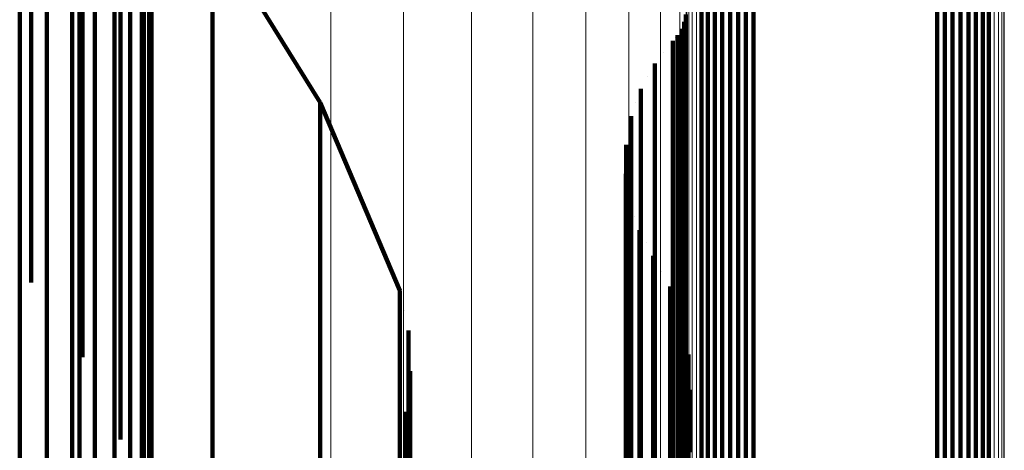
# Model space of a CAD drawing. Units: metres. Extents: x -3.21 to -3.13, y 0.23 to 1.71.
# Drawn here: x -3.14 to -3.13, y 1.67 to 1.67 of the extents above; entities that cross this region are included whole.
import ezdxf

# ---------------------------------------------------------------- set-up
doc = ezdxf.new("R2010")
doc.units = ezdxf.units.M
doc.linetypes.add('AUSGEZOGEN', pattern=[0])
doc.linetypes.add('VERDECKT2_S2', pattern=[0.036, 0.02, -0.016])
doc.layers.add('Standard', color=7, linetype='AUSGEZOGEN', lineweight=13)

msp = doc.modelspace()

# ---------------------------------------------------------------- linework, layer by layer
at = {"layer": 'Standard', "color": 253, "linetype": 'VERDECKT2_S2', "lineweight": 140, "transparency": 33554687}
for p, q in [((-3.139265, 1.677185), (-3.139265, 1.673881)), ((-3.139006, 1.676223), (-3.139006, 1.672924)), ((-3.138946, 1.67618), (-3.138946, 1.673727)), ((-3.132554, 1.676109), (-3.132554, 1.673656)), ((-3.132467, 1.676125), (-3.132467, 1.673672)), ((-3.132378, 1.676127), (-3.132378, 1.673674)), ((-3.13229, 1.676114), (-3.13229, 1.673661)), ((-3.132206, 1.676088), (-3.132206, 1.673635)), ((-3.132784, 1.675981), (-3.132784, 1.673529)), ((-3.132715, 1.676036), (-3.132715, 1.673583)), ((-3.132637, 1.676079), (-3.132637, 1.673626)), ((-3.139025, 1.675874), (-3.139025, 1.673422)), ((-3.140261, 1.675596), (-3.140261, 1.67186)), ((-3.139155, 1.675586), (-3.139155, 1.673134)), ((-3.139331, 1.675323), (-3.139331, 1.672872)), ((-3.129579, 1.675369), (-3.129579, 1.672919)), ((-3.138919, 1.675232), (-3.138919, 1.671938)), ((-3.130157, 1.675262), (-3.130157, 1.672812)), ((-3.130073, 1.675236), (-3.130073, 1.672786)), ((-3.129985, 1.675223), (-3.129985, 1.672774)), ((-3.129896, 1.675225), (-3.129896, 1.672775)), ((-3.129809, 1.675241), (-3.129809, 1.672791)), ((-3.129726, 1.675271), (-3.129726, 1.672821)), ((-3.129649, 1.675314), (-3.129649, 1.672864)), ((-3.139722, 1.675023), (-3.139722, 1.673757)), ((-3.139549, 1.675092), (-3.139549, 1.672643)), ((-3.139803, 1.674901), (-3.139803, 1.672453)), ((-3.137037, 1.672963), (-3.138238, 1.674895)), ((-3.139687, 1.674781), (-3.139687, 1.671049)), ((-3.140086, 1.674755), (-3.140086, 1.672307)), ((-3.140389, 1.674658), (-3.140389, 1.67221)), ((-3.138238, 1.674194), (-3.138238, 1.673303)), ((-3.132961, 1.673943), (-3.132961, 1.673769)), ((-3.139265, 1.673881), (-3.139265, 1.670154)), ((-3.13301, 1.673786), (-3.13301, 1.673613)), ((-3.132995, 1.673824), (-3.132995, 1.673824)), ((-3.13298, 1.673863), (-3.13298, 1.673689)), ((-3.139722, 1.673757), (-3.139722, 1.672111)), ((-3.138946, 1.673727), (-3.138946, 1.670866)), ((-3.133077, 1.673683), (-3.133077, 1.673683)), ((-3.133051, 1.673715), (-3.133051, 1.673542)), ((-3.133031, 1.673751), (-3.133031, 1.673751)), ((-3.13298, 1.673689), (-3.13298, 1.673162)), ((-3.132961, 1.673769), (-3.132961, 1.673242)), ((-3.132467, 1.673672), (-3.132467, 1.670812)), ((-3.132378, 1.673674), (-3.132378, 1.670814)), ((-3.133103, 1.673652), (-3.133103, 1.673478)), ((-3.13301, 1.673613), (-3.13301, 1.673086)), ((-3.132715, 1.673583), (-3.132715, 1.670723)), ((-3.132637, 1.673626), (-3.132637, 1.670766)), ((-3.132554, 1.673656), (-3.132554, 1.670796)), ((-3.13229, 1.673661), (-3.13229, 1.670801)), ((-3.132206, 1.673635), (-3.132206, 1.670775)), ((-3.133204, 1.673525), (-3.133204, 1.673525)), ((-3.133103, 1.673478), (-3.133103, 1.672951)), ((-3.133051, 1.673542), (-3.133051, 1.673015)), ((-3.132784, 1.673529), (-3.132784, 1.670669)), ((-3.139025, 1.673422), (-3.139025, 1.670563)), ((-3.133305, 1.673398), (-3.133305, 1.673225)), ((-3.138238, 1.673303), (-3.138238, 1.67204)), ((-3.133383, 1.673257), (-3.133383, 1.673257)), ((-3.132961, 1.673242), (-3.132961, 1.672352)), ((-3.139155, 1.673134), (-3.139155, 1.670277)), ((-3.133305, 1.673225), (-3.133305, 1.672698)), ((-3.13298, 1.673162), (-3.13298, 1.672272)), ((-3.133461, 1.673116), (-3.133461, 1.672942)), ((-3.133051, 1.673015), (-3.133051, 1.672126)), ((-3.13301, 1.673086), (-3.13301, 1.672196)), ((-3.139006, 1.672924), (-3.139006, 1.669202)), ((-3.137037, 1.672963), (-3.137037, 1.67279)), ((-3.136148, 1.670869), (-3.137037, 1.672963)), ((-3.133516, 1.672963), (-3.133516, 1.672963)), ((-3.133461, 1.672942), (-3.133461, 1.672416)), ((-3.133103, 1.672951), (-3.133103, 1.672062)), ((-3.129579, 1.672919), (-3.129579, 1.670062)), ((-3.139331, 1.672872), (-3.139331, 1.670016)), ((-3.13357, 1.672811), (-3.13357, 1.672637)), ((-3.130157, 1.672812), (-3.130157, 1.669956)), ((-3.129726, 1.672821), (-3.129726, 1.669965)), ((-3.129649, 1.672864), (-3.129649, 1.670007)), ((-3.137037, 1.67279), (-3.137037, 1.672264)), ((-3.133305, 1.672698), (-3.133305, 1.671809)), ((-3.130073, 1.672786), (-3.130073, 1.669929)), ((-3.129985, 1.672774), (-3.129985, 1.669917)), ((-3.129896, 1.672775), (-3.129896, 1.669919)), ((-3.129809, 1.672791), (-3.129809, 1.669935)), ((-3.139549, 1.672643), (-3.139549, 1.669787)), ((-3.133598, 1.672651), (-3.133598, 1.672651)), ((-3.13357, 1.672637), (-3.13357, 1.672111)), ((-3.133626, 1.672492), (-3.133626, 1.672319)), ((-3.139803, 1.672453), (-3.139803, 1.669598)), ((-3.133461, 1.672416), (-3.133461, 1.671527)), ((-3.140086, 1.672307), (-3.140086, 1.669452)), ((-3.137037, 1.672264), (-3.137037, 1.671375)), ((-3.133627, 1.67233), (-3.133627, 1.67233)), ((-3.133626, 1.672319), (-3.133626, 1.671793)), ((-3.13298, 1.672272), (-3.13298, 1.671012)), ((-3.132961, 1.672352), (-3.132961, 1.671091)), ((-3.140389, 1.67221), (-3.140389, 1.669356)), ((-3.133629, 1.672169), (-3.133629, 1.671995)), ((-3.13301, 1.672196), (-3.13301, 1.670936)), ((-3.139722, 1.672111), (-3.139722, 1.670075)), ((-3.138238, 1.67204), (-3.138238, 1.670398)), ((-3.13357, 1.672111), (-3.13357, 1.671223)), ((-3.133103, 1.672062), (-3.133103, 1.670802)), ((-3.133051, 1.672126), (-3.133051, 1.670865)), ((-3.138919, 1.671938), (-3.138919, 1.668221)), ((-3.133629, 1.671995), (-3.133629, 1.67147)), ((-3.133604, 1.672009), (-3.133604, 1.672009)), ((-3.140261, 1.67186), (-3.140261, 1.670959)), ((-3.133578, 1.671849), (-3.133578, 1.671676)), ((-3.133305, 1.671809), (-3.133305, 1.670549)), ((-3.133626, 1.671793), (-3.133626, 1.670905)), ((-3.133527, 1.671696), (-3.133527, 1.671696)), ((-3.133578, 1.671676), (-3.133578, 1.67115)), ((-3.133476, 1.671542), (-3.133476, 1.671369)), ((-3.133461, 1.671527), (-3.133461, 1.670268)), ((-3.137037, 1.671375), (-3.137037, 1.670116)), ((-3.133629, 1.67147), (-3.133629, 1.670582)), ((-3.133476, 1.671369), (-3.133476, 1.670844)), ((-3.1334, 1.671399), (-3.1334, 1.671399)), ((-3.133324, 1.671256), (-3.133324, 1.671084)), ((-3.133578, 1.67115), (-3.133578, 1.670263)), ((-3.13357, 1.671223), (-3.13357, 1.669964)), ((-3.139687, 1.671049), (-3.139687, 1.670126)), ((-3.133324, 1.671084), (-3.133324, 1.670558)), ((-3.13323, 1.671084), (-3.13323, 1.671084)), ((-3.132961, 1.671091), (-3.132961, 1.669451)), ((-3.13301, 1.670936), (-3.13301, 1.669296)), ((-3.13298, 1.671012), (-3.13298, 1.669372)), ((-3.138946, 1.670866), (-3.138946, 1.667593)), ((-3.136148, 1.670869), (-3.136148, 1.670697)), ((-3.133626, 1.670905), (-3.133626, 1.669647)), ((-3.133476, 1.670844), (-3.133476, 1.669957)), ((-3.133135, 1.670912), (-3.133135, 1.670739)), ((-3.133051, 1.670865), (-3.133051, 1.669225)), ((-3.133135, 1.670739), (-3.133135, 1.670214)), ((-3.133103, 1.670802), (-3.133103, 1.669162)), ((-3.133069, 1.670727), (-3.133069, 1.670727)), ((-3.132715, 1.670723), (-3.132715, 1.66745)), ((-3.132637, 1.670766), (-3.132637, 1.667493)), ((-3.132554, 1.670796), (-3.132554, 1.667522)), ((-3.132467, 1.670812), (-3.132467, 1.667538)), ((-3.132378, 1.670814), (-3.132378, 1.66754)), ((-3.13229, 1.670801), (-3.13229, 1.667528)), ((-3.132206, 1.670775), (-3.132206, 1.667502)), ((-3.136148, 1.670697), (-3.136148, 1.670172)), ((-3.1361, 1.670647), (-3.1361, 1.670647)), ((-3.132784, 1.670669), (-3.132784, 1.667396)), ((-3.139025, 1.670563), (-3.139025, 1.66729)), ((-3.133629, 1.670582), (-3.133629, 1.669325)), ((-3.133324, 1.670558), (-3.133324, 1.669672)), ((-3.133305, 1.670549), (-3.133305, 1.66891)), ((-3.133002, 1.670542), (-3.133002, 1.670369)), ((-3.138238, 1.670398), (-3.138238, 1.668367)), ((-3.136053, 1.670424), (-3.136053, 1.670251)), ((-3.132979, 1.670418), (-3.132979, 1.670418)), ((-3.139155, 1.670277), (-3.139155, 1.667005)), ((-3.133461, 1.670268), (-3.133461, 1.668629)), ((-3.133002, 1.670369), (-3.133002, 1.669844)), ((-3.136148, 1.670172), (-3.136148, 1.669286)), ((-3.136053, 1.670251), (-3.136053, 1.669727)), ((-3.136044, 1.670196), (-3.136044, 1.670196)), ((-3.133578, 1.670263), (-3.133578, 1.669006)), ((-3.133135, 1.670214), (-3.133135, 1.669328)), ((-3.132942, 1.670225), (-3.132942, 1.670225)), ((-3.139722, 1.670075), (-3.139722, 1.667643)), ((-3.139265, 1.670154), (-3.139265, 1.669207)), ((-3.137037, 1.670116), (-3.137037, 1.668478)), ((-3.132929, 1.670155), (-3.132929, 1.669983)), ((-3.129579, 1.670062), (-3.129579, 1.666792)), ((-3.139331, 1.670016), (-3.139331, 1.666746)), ((-3.136034, 1.669969), (-3.136034, 1.669796)), ((-3.13357, 1.669964), (-3.13357, 1.668326)), ((-3.133476, 1.669957), (-3.133476, 1.668701)), ((-3.132929, 1.669983), (-3.132929, 1.669458)), ((-3.132922, 1.669959), (-3.132922, 1.669959)), ((-3.130157, 1.669956), (-3.130157, 1.666686)), ((-3.129726, 1.669965), (-3.129726, 1.666695)), ((-3.129649, 1.670007), (-3.129649, 1.666737)), ((-3.133002, 1.669844), (-3.133002, 1.668959)), ((-3.130073, 1.669929), (-3.130073, 1.66666)), ((-3.129985, 1.669917), (-3.129985, 1.666648)), ((-3.129896, 1.669919), (-3.129896, 1.666649)), ((-3.129809, 1.669935), (-3.129809, 1.666665)), ((-3.139549, 1.669787), (-3.139549, 1.666518)), ((-3.136062, 1.669743), (-3.136062, 1.669743)), ((-3.136053, 1.669727), (-3.136053, 1.668841)), ((-3.136034, 1.669796), (-3.136034, 1.669272)), ((-3.132916, 1.669762), (-3.132916, 1.66959)), ((-3.133626, 1.669647), (-3.133626, 1.66801)), ((-3.133324, 1.669672), (-3.133324, 1.668416)), ((-3.139803, 1.669598), (-3.139803, 1.66633)), ((-3.136091, 1.669517), (-3.136091, 1.669344)), ((-3.132935, 1.669574), (-3.132935, 1.669574)), ((-3.132916, 1.66959), (-3.132916, 1.669066)), ((-3.140086, 1.669452), (-3.140086, 1.666185)), ((-3.132961, 1.669451), (-3.132961, 1.667423)), ((-3.132929, 1.669458), (-3.132929, 1.668574)), ((-3.140389, 1.669356), (-3.140389, 1.666089)), ((-3.136157, 1.669299), (-3.136157, 1.669299)), ((-3.136148, 1.669286), (-3.136148, 1.668031)), ((-3.136091, 1.669344), (-3.136091, 1.668821)), ((-3.133629, 1.669325), (-3.133629, 1.667688)), ((-3.133135, 1.669328), (-3.133135, 1.668073)), ((-3.13301, 1.669296), (-3.13301, 1.667268)), ((-3.13298, 1.669372), (-3.13298, 1.667344)), ((-3.139006, 1.669202), (-3.139006, 1.668229)), ((-3.136034, 1.669272), (-3.136034, 1.668388)), ((-3.133051, 1.669225), (-3.133051, 1.667198)), ((-3.132972, 1.669228), (-3.132972, 1.669228)), ((-3.133103, 1.669162), (-3.133103, 1.667135))]:
    msp.add_line(p, q, dxfattribs=at)
at = {"layer": 'Standard', "color": 7, "linetype": 'AUSGEZOGEN', "lineweight": 13, "transparency": 33554687}
for points in [[(-3.13692, 1.697612), (-3.13692, 1.697432), (-3.13692, 1.696888), (-3.13692, 1.695968), (-3.13692, 1.694665), (-3.13692, 1.692969), (-3.13692, 1.690873), (-3.13692, 1.688369), (-3.13692, 1.68545), (-3.13692, 1.682108), (-3.13692, 1.678337), (-3.13692, 1.674133), (-3.13692, 1.669491), (-3.13692, 1.664405), (-3.13692, 1.658873)], [(-3.136109, 1.697381), (-3.136109, 1.697201), (-3.136109, 1.696656), (-3.136109, 1.695737), (-3.136109, 1.694435), (-3.136109, 1.69274), (-3.136109, 1.690644), (-3.136109, 1.688141), (-3.136109, 1.685222), (-3.136109, 1.681881), (-3.136109, 1.678112), (-3.136109, 1.67391), (-3.136109, 1.669268), (-3.136109, 1.664184), (-3.136109, 1.658654)], [(-3.13535, 1.697014), (-3.13535, 1.696834), (-3.13535, 1.69629), (-3.13535, 1.695371), (-3.13535, 1.694069), (-3.13535, 1.692375), (-3.13535, 1.690281), (-3.13535, 1.687779), (-3.13535, 1.684862), (-3.13535, 1.681522), (-3.13535, 1.677755), (-3.13535, 1.673554), (-3.13535, 1.668916), (-3.13535, 1.663834), (-3.13535, 1.658307)], [(-3.134665, 1.696522), (-3.134665, 1.696343), (-3.134665, 1.695799), (-3.134665, 1.694881), (-3.134665, 1.69358), (-3.134665, 1.691887), (-3.134665, 1.689794), (-3.134665, 1.687293), (-3.134665, 1.684378), (-3.134665, 1.681041), (-3.134665, 1.677276), (-3.134665, 1.673079), (-3.134665, 1.668443), (-3.134665, 1.663365), (-3.134665, 1.657841)], [(-3.134074, 1.69592), (-3.134074, 1.695741), (-3.134074, 1.695197), (-3.134074, 1.69428), (-3.134074, 1.69298), (-3.134074, 1.691288), (-3.134074, 1.689197), (-3.134074, 1.686699), (-3.134074, 1.683786), (-3.134074, 1.680452), (-3.134074, 1.67669), (-3.134074, 1.672496), (-3.134074, 1.667864), (-3.134074, 1.66279), (-3.134074, 1.657272), (-3.134074, 1.651305), (-3.134074, 1.644889), (-3.134074, 1.638022), (-3.134074, 1.630705), (-3.134074, 1.622938), (-3.134074, 1.614723), (-3.134074, 1.606062), (-3.134074, 1.596959), (-3.134074, 1.587418)], [(-3.133596, 1.695226), (-3.133596, 1.695047), (-3.133596, 1.694504), (-3.133596, 1.693587), (-3.133596, 1.692288), (-3.133596, 1.690599), (-3.133596, 1.688509), (-3.133596, 1.686013), (-3.133596, 1.683103), (-3.133596, 1.679772), (-3.133596, 1.676014), (-3.133596, 1.671824), (-3.133596, 1.667197), (-3.133596, 1.662128), (-3.133596, 1.656614), (-3.133596, 1.650653), (-3.133596, 1.644243), (-3.133596, 1.637383), (-3.133596, 1.630073), (-3.133596, 1.622313), (-3.133596, 1.614106), (-3.133596, 1.605454), (-3.133596, 1.596359), (-3.133596, 1.586828)], [(-3.133243, 1.694459), (-3.133243, 1.694281), (-3.133243, 1.693738), (-3.133243, 1.692823), (-3.133243, 1.691525), (-3.133243, 1.689837), (-3.133243, 1.68775), (-3.133243, 1.685257), (-3.133243, 1.68235), (-3.133243, 1.679022), (-3.133243, 1.675268), (-3.133243, 1.671083), (-3.133243, 1.66646), (-3.133243, 1.661396), (-3.133243, 1.655889), (-3.133243, 1.649934), (-3.133243, 1.643531), (-3.133243, 1.636678), (-3.133243, 1.629376), (-3.133243, 1.621624), (-3.133243, 1.613426), (-3.133243, 1.604782), (-3.133243, 1.595697), (-3.133243, 1.586176)], [(-3.133028, 1.693644), (-3.133028, 1.693466), (-3.133028, 1.692924), (-3.133028, 1.692009), (-3.133028, 1.690713), (-3.133028, 1.689027), (-3.133028, 1.686943), (-3.133028, 1.684452), (-3.133028, 1.681548), (-3.133028, 1.678224), (-3.133028, 1.674475), (-3.133028, 1.670294), (-3.133028, 1.665676), (-3.133028, 1.660618), (-3.133028, 1.655117), (-3.133028, 1.649169), (-3.133028, 1.642773), (-3.133028, 1.635928), (-3.133028, 1.628634), (-3.133028, 1.620891), (-3.133028, 1.612701), (-3.133028, 1.604068), (-3.133028, 1.594993), (-3.133028, 1.585482)], [(-3.132955, 1.692804), (-3.132955, 1.692626), (-3.132955, 1.692085), (-3.132955, 1.691171), (-3.132955, 1.689877), (-3.132955, 1.688192), (-3.132955, 1.68611), (-3.132955, 1.683623), (-3.132955, 1.680722), (-3.132955, 1.677402), (-3.132955, 1.673657), (-3.132955, 1.669481), (-3.132955, 1.664868), (-3.132955, 1.659816), (-3.132955, 1.654321), (-3.132955, 1.64838), (-3.132955, 1.641992), (-3.132955, 1.635155), (-3.132955, 1.627869), (-3.132955, 1.620135), (-3.132955, 1.611955), (-3.132955, 1.603331), (-3.132955, 1.594267), (-3.132955, 1.584768)], [(-3.130162, 1.690384), (-3.130162, 1.690206), (-3.130162, 1.689667), (-3.130162, 1.688757), (-3.130162, 1.687466), (-3.130162, 1.685788), (-3.130162, 1.683713), (-3.130162, 1.681233), (-3.130162, 1.678342), (-3.130162, 1.675034), (-3.130162, 1.671301), (-3.130162, 1.667138), (-3.130162, 1.662542), (-3.130162, 1.657507), (-3.130162, 1.65203), (-3.130162, 1.646109), (-3.130162, 1.639742), (-3.130162, 1.632927), (-3.130162, 1.625666), (-3.130162, 1.617958), (-3.130162, 1.609805), (-3.130162, 1.601211), (-3.130162, 1.592177), (-3.130162, 1.582709)], [(-3.130077, 1.690411), (-3.130077, 1.690234), (-3.130077, 1.689694), (-3.130077, 1.688784), (-3.130077, 1.687494), (-3.130077, 1.685815), (-3.130077, 1.68374), (-3.130077, 1.68126), (-3.130077, 1.678369), (-3.130077, 1.675061), (-3.130077, 1.671328), (-3.130077, 1.667165), (-3.130077, 1.662568), (-3.130077, 1.657533), (-3.130077, 1.652056), (-3.130077, 1.646135), (-3.130077, 1.639767), (-3.130077, 1.632953), (-3.130077, 1.625691), (-3.130077, 1.617983), (-3.130077, 1.60983), (-3.130077, 1.601234), (-3.130077, 1.592201), (-3.130077, 1.582732)], [(-3.129989, 1.690425), (-3.129989, 1.690247), (-3.129989, 1.689707), (-3.129989, 1.688797), (-3.129989, 1.687507), (-3.129989, 1.685828), (-3.129989, 1.683753), (-3.129989, 1.681273), (-3.129989, 1.678382), (-3.129989, 1.675073), (-3.129989, 1.67134), (-3.129989, 1.667178), (-3.129989, 1.662581), (-3.129989, 1.657545), (-3.129989, 1.652068), (-3.129989, 1.646147), (-3.129989, 1.639779), (-3.129989, 1.632965), (-3.129989, 1.625703), (-3.129989, 1.617995), (-3.129989, 1.609841), (-3.129989, 1.601246), (-3.129989, 1.592212), (-3.129989, 1.582744)], [(-3.1299, 1.690423), (-3.1299, 1.690246), (-3.1299, 1.689706), (-3.1299, 1.688796), (-3.1299, 1.687505), (-3.1299, 1.685827), (-3.1299, 1.683752), (-3.1299, 1.681272), (-3.1299, 1.678381), (-3.1299, 1.675072), (-3.1299, 1.671339), (-3.1299, 1.667177), (-3.1299, 1.66258), (-3.1299, 1.657544), (-3.1299, 1.652067), (-3.1299, 1.646146), (-3.1299, 1.639778), (-3.1299, 1.632964), (-3.1299, 1.625702), (-3.1299, 1.617993), (-3.1299, 1.60984), (-3.1299, 1.601245), (-3.1299, 1.592211), (-3.1299, 1.582742)], [(-3.129812, 1.690408), (-3.129812, 1.69023), (-3.129812, 1.68969), (-3.129812, 1.68878), (-3.129812, 1.68749), (-3.129812, 1.685811), (-3.129812, 1.683736), (-3.129812, 1.681256), (-3.129812, 1.678366), (-3.129812, 1.675057), (-3.129812, 1.671324), (-3.129812, 1.667161), (-3.129812, 1.662564), (-3.129812, 1.657529), (-3.129812, 1.652052), (-3.129812, 1.646131), (-3.129812, 1.639764), (-3.129812, 1.632949), (-3.129812, 1.625687), (-3.129812, 1.617979), (-3.129812, 1.609826), (-3.129812, 1.601231), (-3.129812, 1.592197), (-3.129812, 1.582729)], [(-3.129728, 1.690378), (-3.129728, 1.6902), (-3.129728, 1.689661), (-3.129728, 1.68875), (-3.129728, 1.68746), (-3.129728, 1.685781), (-3.129728, 1.683706), (-3.129728, 1.681227), (-3.129728, 1.678336), (-3.129728, 1.675027), (-3.129728, 1.671295), (-3.129728, 1.667132), (-3.129728, 1.662536), (-3.129728, 1.657501), (-3.129728, 1.652024), (-3.129728, 1.646103), (-3.129728, 1.639736), (-3.129728, 1.632921), (-3.129728, 1.62566), (-3.129728, 1.617952), (-3.129728, 1.6098), (-3.129728, 1.601205), (-3.129728, 1.592171), (-3.129728, 1.582703)], [(-3.12965, 1.690334), (-3.12965, 1.690157), (-3.12965, 1.689617), (-3.12965, 1.688707), (-3.12965, 1.687417), (-3.12965, 1.685738), (-3.12965, 1.683664), (-3.12965, 1.681184), (-3.12965, 1.678294), (-3.12965, 1.674985), (-3.12965, 1.671253), (-3.12965, 1.667091), (-3.12965, 1.662494), (-3.12965, 1.657459), (-3.12965, 1.651983), (-3.12965, 1.646062), (-3.12965, 1.639696), (-3.12965, 1.632882), (-3.12965, 1.625621), (-3.12965, 1.617913), (-3.12965, 1.609761), (-3.12965, 1.601167), (-3.12965, 1.592134), (-3.12965, 1.582667)], [(-3.129581, 1.690279), (-3.129581, 1.690102), (-3.129581, 1.689562), (-3.129581, 1.688652), (-3.129581, 1.687362), (-3.129581, 1.685684), (-3.129581, 1.683609), (-3.129581, 1.68113), (-3.129581, 1.678239), (-3.129581, 1.674931), (-3.129581, 1.671199), (-3.129581, 1.667037), (-3.129581, 1.662441), (-3.129581, 1.657407), (-3.129581, 1.651931), (-3.129581, 1.64601), (-3.129581, 1.639644), (-3.129581, 1.632831), (-3.129581, 1.62557), (-3.129581, 1.617864), (-3.129581, 1.609712), (-3.129581, 1.601119), (-3.129581, 1.592086), (-3.129581, 1.58262)], [(-3.129521, 1.690213), (-3.129521, 1.690036), (-3.129521, 1.689496), (-3.129521, 1.688586), (-3.129521, 1.687296), (-3.129521, 1.685618), (-3.129521, 1.683543), (-3.129521, 1.681065), (-3.129521, 1.678175), (-3.129521, 1.674867), (-3.129521, 1.671135), (-3.129521, 1.666973), (-3.129521, 1.662378), (-3.129521, 1.657344), (-3.129521, 1.651868), (-3.129521, 1.645949), (-3.129521, 1.639583), (-3.129521, 1.63277), (-3.129521, 1.62551), (-3.129521, 1.617804), (-3.129521, 1.609654), (-3.129521, 1.601061), (-3.129521, 1.592029), (-3.129521, 1.582564)], [(-3.129473, 1.690138), (-3.129473, 1.689961), (-3.129473, 1.689422), (-3.129473, 1.688512), (-3.129473, 1.687222), (-3.129473, 1.685544), (-3.129473, 1.683469), (-3.129473, 1.680991), (-3.129473, 1.678101), (-3.129473, 1.674793), (-3.129473, 1.671062), (-3.129473, 1.666901), (-3.129473, 1.662306), (-3.129473, 1.657272), (-3.129473, 1.651797), (-3.129473, 1.645878), (-3.129473, 1.639513), (-3.129473, 1.632701), (-3.129473, 1.625442), (-3.129473, 1.617737), (-3.129473, 1.609587), (-3.129473, 1.600995), (-3.129473, 1.591965), (-3.129473, 1.5825)], [(-3.129437, 1.690057), (-3.129437, 1.689879), (-3.129437, 1.68934), (-3.129437, 1.68843), (-3.129437, 1.68714), (-3.129437, 1.685463), (-3.129437, 1.683388), (-3.129437, 1.68091), (-3.129437, 1.678021), (-3.129437, 1.674713), (-3.129437, 1.670982), (-3.129437, 1.666822), (-3.129437, 1.662227), (-3.129437, 1.657194), (-3.129437, 1.65172), (-3.129437, 1.645802), (-3.129437, 1.639437), (-3.129437, 1.632626), (-3.129437, 1.625368), (-3.129437, 1.617664), (-3.129437, 1.609515), (-3.129437, 1.600924), (-3.129437, 1.591894), (-3.129437, 1.582431)], [(-3.132948, 1.689948), (-3.132948, 1.68977), (-3.132948, 1.689231), (-3.132948, 1.688321), (-3.132948, 1.687032), (-3.132948, 1.685354), (-3.132948, 1.68328), (-3.132948, 1.680802), (-3.132948, 1.677913), (-3.132948, 1.674607), (-3.132948, 1.670876), (-3.132948, 1.666716), (-3.132948, 1.662122), (-3.132948, 1.65709), (-3.132948, 1.651617), (-3.132948, 1.645699), (-3.132948, 1.639336), (-3.132948, 1.632526), (-3.132948, 1.625269), (-3.132948, 1.617565), (-3.132948, 1.609418), (-3.132948, 1.600828), (-3.132948, 1.5918), (-3.132948, 1.582338)], [(-3.129415, 1.68997), (-3.129415, 1.689793), (-3.129415, 1.689254), (-3.129415, 1.688344), (-3.129415, 1.687055), (-3.129415, 1.685377), (-3.129415, 1.683303), (-3.129415, 1.680825), (-3.129415, 1.677936), (-3.129415, 1.674629), (-3.129415, 1.670898), (-3.129415, 1.666738), (-3.129415, 1.662144), (-3.129415, 1.657112), (-3.129415, 1.651638), (-3.129415, 1.645721), (-3.129415, 1.639357), (-3.129415, 1.632547), (-3.129415, 1.625289), (-3.129415, 1.617586), (-3.129415, 1.609438), (-3.129415, 1.600848), (-3.129415, 1.59182), (-3.129415, 1.582357)], [(-3.132926, 1.689861), (-3.132926, 1.689684), (-3.132926, 1.689145), (-3.132926, 1.688235), (-3.132926, 1.686946), (-3.132926, 1.685268), (-3.132926, 1.683195), (-3.132926, 1.680717), (-3.132926, 1.677828), (-3.132926, 1.674522), (-3.132926, 1.670792), (-3.132926, 1.666633), (-3.132926, 1.662039), (-3.132926, 1.657008), (-3.132926, 1.651535), (-3.132926, 1.645618), (-3.132926, 1.639255), (-3.132926, 1.632446), (-3.132926, 1.62519), (-3.132926, 1.617488), (-3.132926, 1.609341), (-3.132926, 1.600752), (-3.132926, 1.591725), (-3.132926, 1.582264)], [(-3.129408, 1.689882), (-3.129408, 1.689704), (-3.129408, 1.689165), (-3.129408, 1.688255), (-3.129408, 1.686966), (-3.129408, 1.685289), (-3.129408, 1.683215), (-3.129408, 1.680737), (-3.129408, 1.677849), (-3.129408, 1.674542), (-3.129408, 1.670812), (-3.129408, 1.666652), (-3.129408, 1.662059), (-3.129408, 1.657027), (-3.129408, 1.651554), (-3.129408, 1.645637), (-3.129408, 1.639275), (-3.129408, 1.632465), (-3.129408, 1.625209), (-3.129408, 1.617506), (-3.129408, 1.609359), (-3.129408, 1.60077), (-3.129408, 1.591743), (-3.129408, 1.582282)], [(-3.132891, 1.68978), (-3.132891, 1.689602), (-3.132891, 1.689063), (-3.132891, 1.688153), (-3.132891, 1.686864), (-3.132891, 1.685187), (-3.132891, 1.683114), (-3.132891, 1.680636), (-3.132891, 1.677748), (-3.132891, 1.674442), (-3.132891, 1.670712), (-3.132891, 1.666553), (-3.132891, 1.661961), (-3.132891, 1.65693), (-3.132891, 1.651458), (-3.132891, 1.645542), (-3.132891, 1.63918), (-3.132891, 1.632371), (-3.132891, 1.625116), (-3.132891, 1.617414), (-3.132891, 1.609268), (-3.132891, 1.600681), (-3.132891, 1.591655), (-3.132891, 1.582195)], [(-3.132842, 1.689705), (-3.132842, 1.689527), (-3.132842, 1.688988), (-3.132842, 1.688079), (-3.132842, 1.68679), (-3.132842, 1.685113), (-3.132842, 1.68304), (-3.132842, 1.680563), (-3.132842, 1.677675), (-3.132842, 1.674369), (-3.132842, 1.67064), (-3.132842, 1.666481), (-3.132842, 1.661889), (-3.132842, 1.656858), (-3.132842, 1.651387), (-3.132842, 1.645471), (-3.132842, 1.63911), (-3.132842, 1.632302), (-3.132842, 1.625048), (-3.132842, 1.617347), (-3.132842, 1.609202), (-3.132842, 1.600615), (-3.132842, 1.59159), (-3.132842, 1.582131)], [(-3.132783, 1.689639), (-3.132783, 1.689461), (-3.132783, 1.688922), (-3.132783, 1.688013), (-3.132783, 1.686724), (-3.132783, 1.685047), (-3.132783, 1.682974), (-3.132783, 1.680497), (-3.132783, 1.67761), (-3.132783, 1.674304), (-3.132783, 1.670575), (-3.132783, 1.666417), (-3.132783, 1.661825), (-3.132783, 1.656795), (-3.132783, 1.651324), (-3.132783, 1.645409), (-3.132783, 1.639049), (-3.132783, 1.632241), (-3.132783, 1.624988), (-3.132783, 1.617288), (-3.132783, 1.609143), (-3.132783, 1.600557), (-3.132783, 1.591533), (-3.132783, 1.582075)], [(-3.132713, 1.689583), (-3.132713, 1.689406), (-3.132713, 1.688867), (-3.132713, 1.687958), (-3.132713, 1.686669), (-3.132713, 1.684992), (-3.132713, 1.682919), (-3.132713, 1.680443), (-3.132713, 1.677555), (-3.132713, 1.67425), (-3.132713, 1.670521), (-3.132713, 1.666364), (-3.132713, 1.661772), (-3.132713, 1.656743), (-3.132713, 1.651272), (-3.132713, 1.645357), (-3.132713, 1.638997), (-3.132713, 1.632191), (-3.132713, 1.624937), (-3.132713, 1.617238), (-3.132713, 1.609094), (-3.132713, 1.600509), (-3.132713, 1.591485), (-3.132713, 1.582028)], [(-3.132635, 1.68954), (-3.132635, 1.689363), (-3.132635, 1.688824), (-3.132635, 1.687915), (-3.132635, 1.686626), (-3.132635, 1.684949), (-3.132635, 1.682877), (-3.132635, 1.6804), (-3.132635, 1.677513), (-3.132635, 1.674208), (-3.132635, 1.670479), (-3.132635, 1.666322), (-3.132635, 1.661731), (-3.132635, 1.656702), (-3.132635, 1.651231), (-3.132635, 1.645317), (-3.132635, 1.638957), (-3.132635, 1.632151), (-3.132635, 1.624898), (-3.132635, 1.617199), (-3.132635, 1.609056), (-3.132635, 1.600471), (-3.132635, 1.591448), (-3.132635, 1.581991)], [(-3.132551, 1.68951), (-3.132551, 1.689333), (-3.132551, 1.688794), (-3.132551, 1.687885), (-3.132551, 1.686596), (-3.132551, 1.68492), (-3.132551, 1.682847), (-3.132551, 1.680371), (-3.132551, 1.677483), (-3.132551, 1.674179), (-3.132551, 1.67045), (-3.132551, 1.666293), (-3.132551, 1.661702), (-3.132551, 1.656673), (-3.132551, 1.651203), (-3.132551, 1.645289), (-3.132551, 1.638929), (-3.132551, 1.632123), (-3.132551, 1.624871), (-3.132551, 1.617172), (-3.132551, 1.609029), (-3.132551, 1.600445), (-3.132551, 1.591422), (-3.132551, 1.581966)], [(-3.132463, 1.689495), (-3.132463, 1.689317), (-3.132463, 1.688778), (-3.132463, 1.687869), (-3.132463, 1.686581), (-3.132463, 1.684904), (-3.132463, 1.682831), (-3.132463, 1.680355), (-3.132463, 1.677468), (-3.132463, 1.674163), (-3.132463, 1.670435), (-3.132463, 1.666278), (-3.132463, 1.661687), (-3.132463, 1.656658), (-3.132463, 1.651188), (-3.132463, 1.645274), (-3.132463, 1.638915), (-3.132463, 1.632109), (-3.132463, 1.624856), (-3.132463, 1.617158), (-3.132463, 1.609015), (-3.132463, 1.600431), (-3.132463, 1.591409), (-3.132463, 1.581952)], [(-3.132374, 1.689493), (-3.132374, 1.689316), (-3.132374, 1.688777), (-3.132374, 1.687868), (-3.132374, 1.686579), (-3.132374, 1.684903), (-3.132374, 1.68283), (-3.132374, 1.680354), (-3.132374, 1.677467), (-3.132374, 1.674162), (-3.132374, 1.670434), (-3.132374, 1.666277), (-3.132374, 1.661686), (-3.132374, 1.656657), (-3.132374, 1.651187), (-3.132374, 1.645273), (-3.132374, 1.638914), (-3.132374, 1.632108), (-3.132374, 1.624855), (-3.132374, 1.617157), (-3.132374, 1.609014), (-3.132374, 1.60043), (-3.132374, 1.591408), (-3.132374, 1.581951)], [(-3.132286, 1.689507), (-3.132286, 1.689329), (-3.132286, 1.68879), (-3.132286, 1.687881), (-3.132286, 1.686592), (-3.132286, 1.684916), (-3.132286, 1.682843), (-3.132286, 1.680367), (-3.132286, 1.67748), (-3.132286, 1.674175), (-3.132286, 1.670447), (-3.132286, 1.666289), (-3.132286, 1.661698), (-3.132286, 1.656669), (-3.132286, 1.651199), (-3.132286, 1.645285), (-3.132286, 1.638926), (-3.132286, 1.63212), (-3.132286, 1.624867), (-3.132286, 1.617169), (-3.132286, 1.609026), (-3.132286, 1.600442), (-3.132286, 1.591419), (-3.132286, 1.581962)], [(-3.132202, 1.689534), (-3.132202, 1.689357), (-3.132202, 1.688818), (-3.132202, 1.687909), (-3.132202, 1.68662), (-3.132202, 1.684943), (-3.132202, 1.68287), (-3.132202, 1.680394), (-3.132202, 1.677507), (-3.132202, 1.674202), (-3.132202, 1.670473), (-3.132202, 1.666316), (-3.132202, 1.661725), (-3.132202, 1.656695), (-3.132202, 1.651225), (-3.132202, 1.645311), (-3.132202, 1.638951), (-3.132202, 1.632145), (-3.132202, 1.624892), (-3.132202, 1.617193), (-3.132202, 1.60905), (-3.132202, 1.600466), (-3.132202, 1.591443), (-3.132202, 1.581986)]]:
    msp.add_lwpolyline(points, dxfattribs=at)

doc.saveas('drawing.dxf')
